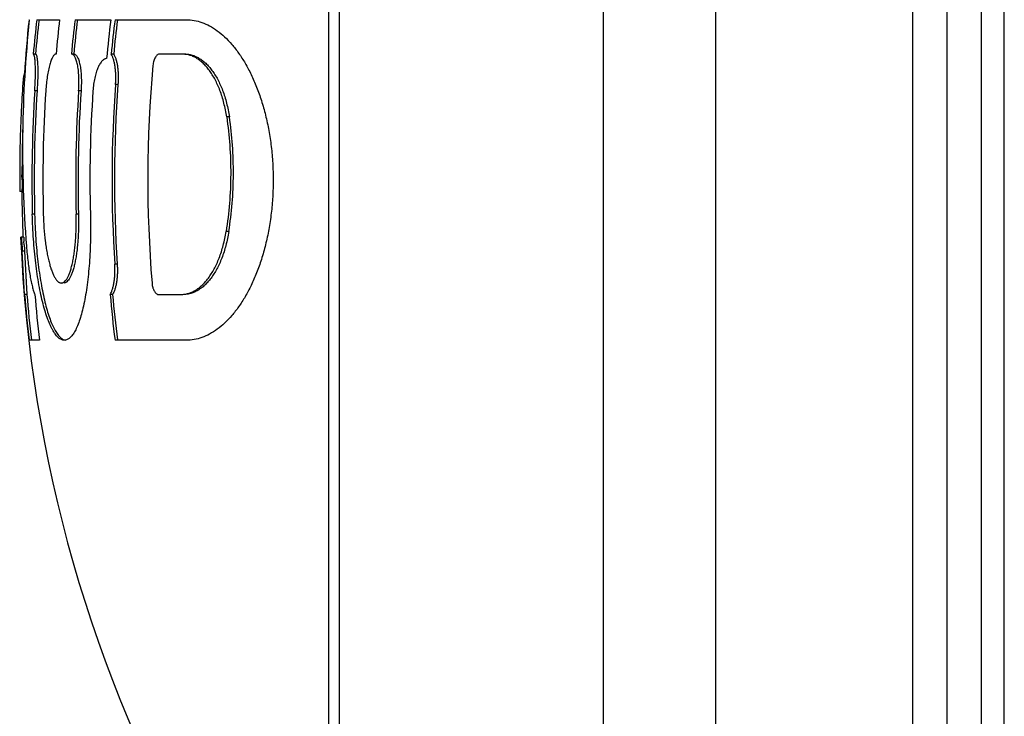
# Model space of a CAD drawing. Units: inches. Extents: x 0 to 11, y 0 to 8.5.
# Drawn here: x 3.1 to 3.3, y 2.8 to 3 of the extents above; entities that cross this region are included whole.
import ezdxf

# ---------------------------------------------------------------- set-up
doc = ezdxf.new("R2010")
doc.units = ezdxf.units.IN
doc.header["$LTSCALE"] = 0.605
doc.header["$MEASUREMENT"] = 0
doc.layers.get('0').update_dxf_attribs({"linetype": 'CONTINUOUS'})

msp = doc.modelspace()

# ---------------------------------------------------------------- linework, layer by layer
at = {"color": 7, "linetype": 'Continuous'}
for p, q in [((3.2508199103, 2.6621394524), (3.2508199103, 3.2196394524)), ((3.2938250128, 2.6621394524), (3.2938250128, 3.2196394524)), ((3.3138250128, 2.6658894524), (3.3138250128, 3.2158894524)), ((3.3013250128, 2.6696394524), (3.3013250128, 3.2121394524)), ((3.3088250128, 2.6708897507), (3.3088250128, 3.2108891541)), ((3.2263250128, 2.6821394524), (3.2263250128, 3.1996394524)), ((3.1686655517, 2.7284044424), (3.1686655517, 3.1533744623)), ((3.1663250128, 2.7371394524), (3.1663250128, 3.1446394524)), ((3.1008454355, 2.9758894524), (3.100972146, 2.9758894524)), ((3.1025984188, 2.9758894524), (3.1075934549, 2.9758894524)), ((3.1109538205, 2.9758894524), (3.118762703, 2.9758894524)), ((3.1196767291, 2.9758894524), (3.1352373871, 2.9758894524)), ((3.1023241814, 2.9683894524), (3.1018192022, 2.9683894524)), ((3.1106717444, 2.9683894524), (3.1101523701, 2.9683894524)), ((3.1193859771, 2.9683894524), (3.1188506738, 2.9683894524)), ((3.1343634771, 2.9683894524), (3.1293840935, 2.9683894524)), ((3.0999629984, 2.9636027335), (3.099686624, 2.9636027335)), ((3.0998642738, 2.9636027335), (3.0998989885, 2.9641602679)), ((3.1026702776, 2.9603894524), (3.1021647174, 2.9603894524)), ((3.1122633795, 2.9603894524), (3.1117411669, 2.9603894524)), ((3.1203310647, 2.9617562028), (3.119793975, 2.9617562028)), ((3.1446432617, 2.9546394524), (3.1440557383, 2.9546394524)), ((3.0993753022, 2.9408894524), (3.0993702167, 2.9420115979)), ((3.0994035217, 2.9383894524), (3.0993948869, 2.9389702295)), ((3.0994035217, 2.9383894524), (3.0989033926, 2.9383894524)), ((3.1021313391, 2.9333894524), (3.101626683, 2.9333894524)), ((3.1117066912, 2.9333894524), (3.1111854748, 2.9333894524)), ((3.0997497459, 2.9283894524), (3.0990822602, 2.9283894524)), ((3.1445223293, 2.9296394524), (3.1439350802, 2.9296394524)), ((3.0998418864, 2.9267550438), (3.0998031329, 2.9274210357)), ((3.0999275336, 2.9253741907), (3.0994265411, 2.9253741907)), ((3.0999354151, 2.9158894524), (3.0994265411, 2.9253741907)), ((3.0999275336, 2.9253741907), (3.1004372501, 2.9158894524)), ((3.120157617, 2.9225227019), (3.1196208561, 2.9225227019)), ((3.1004372501, 2.9158894524), (3.0999354151, 2.9158894524)), ((3.1191546762, 2.9158894524), (3.1186198083, 2.9158894524)), ((3.1291443478, 2.9158894524), (3.1341192914, 2.9158894524)), ((3.1031815544, 2.9058894524), (3.1009269523, 2.9058894524)), ((3.1352373871, 2.9058894524), (3.1196767291, 2.9058894524))]:
    msp.add_line(p, q, dxfattribs=at)
for centre, radius, start, end in [((3.3675966393, 2.9477952496), 0.2681005495, 173.9849438685, 184.5663341713), ((3.3677943525, 2.946975262200001), 0.2684459917, 173.816703532, 176.329607835), ((3.4029916795, 2.9408894524), 0.3024253811, 173.3542086375, 174.7828009139), ((3.4029916795, 2.9408894524), 0.3019224974, 173.3430893375, 174.7740869631), ((3.4029916795, 2.9408894524), 0.2974644703, 173.2428622201, 174.6955446284), ((3.4029916795, 2.9408894524), 0.2941277122, 173.1658417277, 174.6351922798), ((3.4029916795, 2.9408894524), 0.293610617, 173.1537481231, 174.6257162139), ((3.4029916795, 2.9408894524), 0.2863758214, 172.9799294664, 174.6904964635), ((3.4029916795, 2.9408894524), 0.2854686692, 172.9575084902, 174.4719637442), ((3.4029916795, 2.9408894524), 0.2849358602, 172.9573747145, 174.4615944389), ((3.4029916795, 2.9408894524), 0.2761541438, 174.8059505558001, 184.6734248322), ((3.3676334299, 2.9426558734), 0.2687643238, 175.5299683477, 176.8939181919), ((3.4029916795, 2.9408894524), 0.3014583074, 176.2912008293, 181.4256123597), ((3.4029916795, 2.9408894524), 0.3009538078, 176.284974917, 181.4280026591), ((3.4029916795, 2.9408894524), 0.2990603804, 176.2614208147, 181.437045598), ((3.4029916795, 2.9408894524), 0.2919025713, 176.169611094, 181.4722913839), ((3.4029916795, 2.9408894524), 0.2913815273, 176.1627514015, 181.4749246939), ((3.4029916795, 2.9408894524), 0.2887855798, 176.1282052924, 181.4881860363), ((3.4029916795, 2.9408894524), 0.2839654224, 175.785911799, 183.7084529174), ((3.4029916795, 2.9408894524), 0.2834297875, 175.7779334448, 183.715471104), ((3.3674591983, 2.9426650113), 0.2685898507, 177.138648745, 180.1394215062), ((3.3675440851, 2.9426611227), 0.2686748258, 176.8940035874, 177.1387241762), ((3.3675145018, 2.9426650805), 0.2681450814, 178.0338254872, 180.1396327292), ((3.3674174965, 2.9426655727), 0.2685481504, 180.1395629261, 180.9123556302), ((3.3674784621, 2.9426655907), 0.2681090431, 180.3795693607, 180.7897336923), ((3.4029916795, 2.9408894524), 0.3036666667, 180.4717049404, 182.3591646223), ((3.4029916795, 2.9408894524), 0.3041666667, 182.3552843558, 209.5478781715), ((3.3675813949, 2.9426720712), 0.2687121922, 183.0468271081, 183.6908683729), ((3.3676174368, 2.9426708166), 0.2682481262, 183.0518347042, 183.2589954026), ((3.3676553885, 2.9426730416), 0.2682861431, 183.4014803516, 183.6969454195), ((3.4029916795, 2.9408894524), 0.3040856778, 184.7158190397001, 186.6093433234), ((3.4029916795, 2.9408894524), 0.3035855444, 184.7236056165, 186.6202803741), ((3.4029916795, 2.9408894524), 0.3018461713, 184.7508875262, 186.6586015763), ((3.4029916795, 2.9408894524), 0.2854686692, 185.0241302536, 187.0424915098), ((3.4029916795, 2.9408894524), 0.2849358602, 185.0335492273, 187.0426779089)]:
    msp.add_arc(centre, radius, start, end, dxfattribs=at)
for points, knots in [([(3.1352373871, 2.9758894524), (3.1358077298, 2.9758894524), (3.1369674376, 2.9757847681), (3.1386868405, 2.975321622), (3.1403864787, 2.9745554949), (3.1420534947, 2.9734914945), (3.1436762856, 2.9721339623), (3.145242156, 2.9704873777), (3.146737355, 2.9685570396), (3.1481466817, 2.9663498733), (3.1494536003, 2.9638754801), (3.1506403786, 2.9611471079), (3.1516884332, 2.9581827792), (3.152579104, 2.9550063591), (3.1532943894, 2.9516484006), (3.1538184317, 2.9481461524), (3.1541383059, 2.9445436827), (3.1542099255, 2.9421117138), (3.1542099255, 2.9408894524)], [0, 0, 0, 0, 0.0396017536, 0.0803577146, 0.1230982626, 0.1685433802, 0.217253672, 0.269647516, 0.3260172905, 0.3865341895, 0.4512545389, 0.5201189654, 0.5929421207, 0.6693987949, 0.7490194492, 0.8311790729, 0.9151322619, 1, 1, 1, 1]), ([(3.1021647174, 2.9603894524), (3.1021984278, 2.9609095025), (3.1022539499, 2.9619303191), (3.1022951827, 2.9631889299), (3.1023086451, 2.9641516767), (3.1023089328, 2.96482387), (3.102299582, 2.965453212), (3.1022807748, 2.9660335263), (3.1022526873, 2.9665592287), (3.1022157661, 2.9670252869), (3.1021703599, 2.9674273248), (3.1021240046, 2.967720103), (3.1020815495, 2.9679189976), (3.1020496737, 2.9680417875), (3.1020161196, 2.9681463308), (3.1019809636, 2.968232495), (3.1019442003, 2.9683003055), (3.1019056409, 2.9683499569), (3.1018643573, 2.9683817286), (3.101833411, 2.9683894524), (3.1018192022, 2.9683894524)], [0, 0, 0, 0, 0.1927680124, 0.3781222749, 0.4657599497, 0.5489096844, 0.6267549528, 0.6985664226, 0.7636648198999999, 0.8214711519, 0.8714727308, 0.9132940242, 0.9310494976000001, 0.9466822173, 0.9602001899, 0.9716339408, 0.9810597759, 0.9886489751, 0.9947442231, 1, 1, 1, 1]), ([(3.1023241814, 2.9683894524), (3.1023384126, 2.9683894524), (3.1023694002, 2.968381734), (3.1024107559, 2.9683499673), (3.1024493835, 2.9683003152), (3.1024862104, 2.9682325042), (3.1025214264, 2.9681463399), (3.1025550374, 2.9680417973), (3.1025869672, 2.9679190084), (3.1026294935, 2.9677201177), (3.1026759273, 2.9674273421), (3.1027214105, 2.9670253052), (3.1027583944, 2.9665592474), (3.1027865297, 2.9660335445), (3.1028053689, 2.9654532285), (3.1028147358, 2.9648238839), (3.1028144478, 2.9641516874), (3.1028009628, 2.9631889356), (3.1027596603, 2.9619303195), (3.1027040446, 2.9609095018), (3.1026702776, 2.9603894524)], [0, 0, 0, 0, 0.005263891, 0.0113656072, 0.0189594759, 0.0283885766, 0.0398245634, 0.0533440112, 0.06897762860000001, 0.0867335492, 0.1285547198, 0.178555232, 0.2363598676, 0.3014561442, 0.3732652125, 0.4511078867, 0.5342548936, 0.6218897405, 0.8072381037, 1, 1, 1, 1]), ([(3.1068010971, 2.9683894524), (3.1067728516, 2.9683894524), (3.1067144687, 2.9683825789), (3.106627913, 2.9683528409), (3.106541132, 2.9683041241), (3.1064186835, 2.9682090873), (3.1062672322, 2.9680387218), (3.1060952752, 2.9677747832), (3.1059247823, 2.967442079), (3.1057571845, 2.9670430772), (3.1055940336, 2.966580718), (3.1054368709, 2.9660588249), (3.1052872208, 2.9654818111), (3.1050939999, 2.9646199187), (3.1048849866, 2.9634453716), (3.1046913456, 2.961950962), (3.1046022015, 2.9609171879), (3.1045677175, 2.9603894524)], [0, 0, 0, 0, 0.0099030744, 0.0204090668, 0.0318931452, 0.0446373243, 0.074598213, 0.1112395152, 0.1548736408, 0.2054834217, 0.2628707458, 0.3266970931, 0.3965236657, 0.4718235765, 0.6363374193, 0.814577806, 1, 1, 1, 1]), ([(3.1117411669, 2.9603894524), (3.1117763618, 2.9609151204), (3.1118187305, 2.9619477626), (3.1117989852, 2.9634470401), (3.111711785, 2.9646291383), (3.1115973744, 2.9654964314), (3.1114954958, 2.9660755205), (3.1113760876, 2.966598179700001), (3.1112406734, 2.9670600011), (3.1110905652, 2.9674574113), (3.1109274503, 2.9677878579), (3.1107521171, 2.9680496046), (3.1105651552, 2.968241786), (3.1103931542, 2.9683442052), (3.1102547297, 2.9683831336), (3.1101861994, 2.9683894524), (3.1101523701, 2.9683894524)], [0, 0, 0, 0, 0.1851611074, 0.363025168, 0.5267229097, 0.6013786592, 0.6704027831, 0.7332958906, 0.7897077579999999, 0.8394171126000001, 0.8824193331999999, 0.9189564228, 0.9497076595999999, 0.9759730773, 0.9881106163, 1, 1, 1, 1]), ([(3.1106717444, 2.9683894524), (3.1107056309, 2.9683894524), (3.1107742728, 2.9683831353), (3.1109129141, 2.9683442205), (3.1110851934, 2.9682418415), (3.1112724967, 2.9680496833), (3.111448149, 2.9677879558), (3.1116115611, 2.9674575288), (3.1117619429, 2.967060138), (3.1118976055, 2.9665983331), (3.1120172345, 2.9660756849), (3.1121193033, 2.9654965992), (3.1122339295, 2.9646292997), (3.1123212977, 2.9634471647), (3.1123410846, 2.9619478245), (3.1122986389, 2.9609151394), (3.1122633795, 2.9603894524)], [0, 0, 0, 0, 0.0119074231, 0.0240620168, 0.0503561855, 0.081127339, 0.1176761751, 0.1606834859, 0.2103927728, 0.2668006681, 0.3296869444, 0.3987022052, 0.4733477390999999, 0.6370227895, 0.8148630221, 1, 1, 1, 1]), ([(3.1178445927, 2.9673894524), (3.117762835, 2.9673894524), (3.1175926588, 2.9673657767), (3.1173432958, 2.9672647724), (3.1170967585, 2.9671004963), (3.1168542715, 2.9668752156), (3.1166168977, 2.966590527), (3.1163860783, 2.9662481619), (3.116163671, 2.9658501349), (3.115951567, 2.9653990324), (3.1157517735, 2.964897961), (3.1154973461, 2.9641469279), (3.1152282913, 2.9631127665), (3.1149926961, 2.9617850929), (3.1148971603, 2.9608615068), (3.1148652123, 2.9603894524)], [0, 0, 0, 0, 0.0305618939, 0.0633760724, 0.09977998769999999, 0.1406959975, 0.186692506, 0.238044351, 0.2948298336, 0.3569668727, 0.4242525731, 0.4963686864, 0.6532717743, 0.8231374806999999, 1, 1, 1, 1]), ([(3.119793975, 2.9617562028), (3.1198191132, 2.9620973708), (3.1198525344, 2.9627747455), (3.119852166, 2.9637760292), (3.1198010818, 2.964738582), (3.1197009006, 2.9656426372), (3.1195543248, 2.9664708605), (3.1193652563, 2.9672088434), (3.1191382191, 2.9678448566), (3.1189513384, 2.968222669), (3.1188506738, 2.9683894524)], [0, 0, 0, 0, 0.1512868796, 0.2997842765, 0.4426235768, 0.5773503892, 0.7017919189, 0.8142961462, 0.9138483890000001, 1, 1, 1, 1]), ([(3.1193859771, 2.9683894524), (3.119486811, 2.9682227031), (3.119674027, 2.967844947), (3.1199014961, 2.9672089607), (3.1200909311, 2.9664709941), (3.1202377945, 2.9656427716), (3.1203381764, 2.9647386983), (3.1203893646, 2.9637761107), (3.1203897373, 2.9627747836), (3.1203562514, 2.9620973818), (3.1203310647, 2.9617562028)], [0, 0, 0, 0, 0.08617045539999998, 0.1857306563, 0.2982354407, 0.422673034, 0.5573938236, 0.7002272673000001, 0.8487189426999999, 1, 1, 1, 1]), ([(3.1293840935, 2.9683894524), (3.1293462048, 2.9683894524), (3.129268504, 2.9683814944), (3.1291094475, 2.9683340556), (3.1289096747, 2.9682121274), (3.1286901209, 2.9679885616), (3.1284857197, 2.9676878864), (3.1283033178, 2.9673158376), (3.1281501599, 2.9668817893), (3.1280344427, 2.9664000809), (3.1279871966, 2.9660623674), (3.1279714782, 2.9658894524)], [0, 0, 0, 0, 0.037078765, 0.07586303429999999, 0.1616450486, 0.2624756109, 0.3805472891, 0.5159385522, 0.6669041452000001, 0.8300838751999999, 1, 1, 1, 1]), ([(3.1440557383, 2.9546394524), (3.1439028908, 2.9556659352), (3.1435150368, 2.9576309403), (3.1427913625, 2.9599744493), (3.1420942758, 2.9616725364), (3.1415362134, 2.9628200132), (3.1409357863, 2.9638668369), (3.1402979641, 2.964809725), (3.1396274014, 2.9656461803), (3.1389285462, 2.9663743899), (3.1382055381, 2.9669929441), (3.1374623716, 2.9675008377), (3.1367027344, 2.9678971163), (3.1359302651, 2.9681808924), (3.135149202, 2.9683514009), (3.1346237654, 2.9683894524), (3.1343634771, 2.9683894524)], [0, 0, 0, 0, 0.1718162831, 0.3309758481, 0.4051633556, 0.4755426587, 0.5420718286, 0.6047916329, 0.6638191631, 0.7193475836, 0.7716466555, 0.8210695187999999, 0.8680545688, 0.9131353056999999, 0.9569071593999999, 1, 1, 1, 1]), ([(3.1349297567, 2.9683894524), (3.1351905541, 2.9683894524), (3.1357169954, 2.9683514159), (3.1364995803, 2.9681809711), (3.1372735814, 2.9678972949), (3.1380347569, 2.967501142), (3.1387794618, 2.9669933911), (3.1395039999, 2.9663749866), (3.140204368, 2.9656469239), (3.1408764158, 2.9648106017), (3.1415156846, 2.9638678205), (3.1421175061, 2.9628210644), (3.1426768961, 2.9616736022), (3.1433756662, 2.9599754768), (3.1441011712, 2.9576316695), (3.1444900274, 2.9556661981), (3.1446432617, 2.9546394524)], [0, 0, 0, 0, 0.0431436249, 0.08696378810000001, 0.1320877372, 0.1791088177, 0.2285591309, 0.2808763402, 0.3364133743, 0.3954402744, 0.4581507752, 0.5246628701, 0.5950183177, 0.6691763968, 0.8282646079000001, 1, 1, 1, 1]), ([(3.1440557383, 2.9546394524), (3.1443597828, 2.9525975709), (3.1448087754, 2.948435402), (3.1450115123, 2.9421347034), (3.1447470967, 2.9358362043), (3.1442582383, 2.931678496), (3.1439350802, 2.9296394524)], [0, 0, 0, 0, 0.2468526837, 0.4999954325, 0.7531355339, 1, 1, 1, 1]), ([(3.1445223293, 2.9296394524), (3.1448462091, 2.9316784171), (3.1453361876, 2.9358360829), (3.1456012205, 2.9421346818), (3.1453980115, 2.9484354906), (3.1449479877, 2.9525976374), (3.1446432617, 2.9546394524)], [0, 0, 0, 0, 0.2468647033, 0.5000045891, 0.7531471334000001, 1, 1, 1, 1]), ([(3.1542099255, 2.9408894524), (3.1542099255, 2.9396671914), (3.1541383061, 2.9372352235), (3.153818432, 2.9336327552), (3.1532943902, 2.9301305077), (3.1525791047, 2.926772549), (3.1516884341, 2.9235961283), (3.1506403795, 2.9206317991), (3.1494536012, 2.9179034265), (3.1481466825, 2.9154290328), (3.1467373557, 2.9132218661), (3.1452421566, 2.9112915277), (3.1436762862, 2.9096449429), (3.1420534952, 2.9082874106), (3.1403864791, 2.90722341), (3.1386868407, 2.9064572828), (3.1369674377, 2.9059941367), (3.1358077298, 2.9058894524), (3.1352373871, 2.9058894524)], [0, 0, 0, 0, 0.08486770390000001, 0.1688208548, 0.2509804588, 0.3306011161, 0.4070578215, 0.4798809729, 0.5487454115, 0.6134657764, 0.6739826845, 0.7303524614, 0.7827463097, 0.8314566065000001, 0.8769017275, 0.9196422784999999, 0.9603982443000001, 1, 1, 1, 1]), ([(3.1085967728, 2.9058894658), (3.1084932334, 2.9058894566), (3.1082809658, 2.9059122574), (3.1079668063, 2.9060129669), (3.1076546169, 2.9061788095), (3.1073449176, 2.9064085591), (3.1070378089, 2.9067013634), (3.1067334565, 2.907056494), (3.1064322676, 2.9074733605), (3.1061347929, 2.9079512583), (3.1058415159, 2.9084892751), (3.1054424903, 2.9093157207), (3.1049646311, 2.9104956575), (3.1044364237, 2.9120831174), (3.1039397372, 2.9138767884), (3.1034794139, 2.9158614187), (3.1030601057, 2.9180197114), (3.1026861193, 2.9203321093), (3.1023613796, 2.9227770328), (3.1020893574, 2.9253309968), (3.1017985799, 2.928877589), (3.1016718289, 2.9315754016), (3.101626683, 2.9333894524)], [0, 0, 0, 0, 0.0105779981, 0.0216245911, 0.0335107181, 0.0465304212, 0.0609009234, 0.0767723973, 0.0942476066, 0.1133931649, 0.134244826, 0.156819903, 0.2071216537, 0.2641670325, 0.3276622155, 0.3971959332, 0.4722561849, 0.5522423402000001, 0.6364741351, 0.7242028198999999, 0.8146119589, 1, 1, 1, 1]), ([(3.1021313391, 2.9333894524), (3.102175355, 2.9316237682), (3.102297471, 2.9289967396), (3.1025758012, 2.9255406983), (3.1028360016, 2.9230465139), (3.1031465504, 2.9206531076), (3.103504296, 2.9183823223), (3.1039056793, 2.9162543142), (3.1043467816, 2.9142874204), (3.1048233913, 2.9124980746), (3.1053310291, 2.910900585), (3.1058651164, 2.9095074616), (3.1063452154, 2.908488489), (3.1067439479, 2.9077891928), (3.1070351118, 2.907342663), (3.1073296188, 2.9069541498), (3.1076269907, 2.9066242645), (3.1079268683, 2.9063535624), (3.1082291733, 2.9061427445), (3.1085335323, 2.9059926197), (3.1087427474, 2.9059323563), (3.1088455424, 2.9059137385)], [0, 0, 0, 0, 0.1820800003, 0.2709938613, 0.3574128649, 0.4405723696, 0.5197694662, 0.5943618296000001, 0.6637780164, 0.7275250541, 0.7851984109000001, 0.8364949926999999, 0.8812379565999999, 0.9011494798, 0.9194410153, 0.936153456, 0.9513580909, 0.9651604047, 0.9777125820999999, 0.9892305095, 1, 1, 1, 1]), ([(3.1040253585, 2.9333894524), (3.1040502103, 2.9323988049), (3.1041439226, 2.9304572468), (3.1043733882, 2.9280739237), (3.1046232036, 2.9262610106), (3.1048351081, 2.9249994525), (3.1050726923, 2.9238223422), (3.1053334734, 2.9227402623), (3.1056147583, 2.9217626013), (3.1059137508, 2.9208974647), (3.1062275527, 2.9201516809), (3.1065534689, 2.9195304143), (3.1068888346, 2.9190377715), (3.1071890524, 2.918721989), (3.1074337316, 2.9185468007), (3.1076098446, 2.9184565519), (3.1077869366, 2.9184018573), (3.1079064269, 2.9183894806), (3.1079647972, 2.9183894779)], [0, 0, 0, 0, 0.1849297871, 0.3625997922, 0.4466201025, 0.5264059819, 0.6012871813, 0.6706736829, 0.7340660255, 0.7910657204000001, 0.8413946564, 0.8849306789, 0.9217657866, 0.952338743, 0.9655990394, 0.9777599497, 0.9891071052, 1, 1, 1, 1]), ([(3.1079647972, 2.9183894779), (3.1080227017, 2.9183894751), (3.1081407946, 2.9184015993), (3.1083151252, 2.9184559153), (3.1084869911, 2.9185457057), (3.108723518, 2.9187201075), (3.109009698, 2.9190353944), (3.1093228609, 2.9195273821), (3.1096206912, 2.9201483125), (3.1099007068, 2.9208943238), (3.1101602134, 2.9217604082), (3.1103965138, 2.9227396942), (3.1106069256, 2.9238239123), (3.1107890331, 2.9250033804), (3.1109407388, 2.9262671324), (3.1111028811, 2.9280825296), (3.111214853, 2.9304654647), (3.1112108456, 2.9324023364), (3.1111854748, 2.9333894524)], [0, 0, 0, 0, 0.0108971861, 0.0221612651, 0.0341665967, 0.04721815009999999, 0.0772884026, 0.1136027237, 0.156678429, 0.206649291, 0.263421996, 0.326723537, 0.3961575269, 0.4712107523, 0.5512728246999999, 0.6356521656, 0.8141709239, 1, 1, 1, 1]), ([(3.1117066912, 2.9333894524), (3.1117321084, 2.932402296), (3.1117361211, 2.930465342), (3.1116239371, 2.9280823166), (3.1114614908, 2.926266875), (3.1113095045, 2.9250031065), (3.1111270598, 2.9238236362), (3.1109162662, 2.9227394296), (3.1106795358, 2.9217601662), (3.1104195627, 2.9208941116), (3.1101390474, 2.9201481317), (3.1098406801, 2.9195272336), (3.1095269603, 2.9190352667), (3.1092402817, 2.9187200395), (3.1090033763, 2.918545676), (3.1088312187, 2.9184558972), (3.1086565966, 2.9184015995), (3.1085383154, 2.9183894761), (3.1084803137, 2.9183894777)], [0, 0, 0, 0, 0.1858061757, 0.3643024695, 0.4486709688, 0.528722857, 0.6037667332, 0.6731930404, 0.7364886236, 0.7932582194, 0.8432295642000001, 0.8863101468000001, 0.9226355373999999, 0.9527236865, 0.9657873984, 0.9778067376, 0.9890863151, 1, 1, 1, 1]), ([(3.1143035067, 2.9333894524), (3.1143504856, 2.9315811521), (3.1143585921, 2.9288887536), (3.114240144, 2.9253435333), (3.1140897214, 2.9227881927), (3.1138789918, 2.9203402149), (3.1136105865, 2.9180238968), (3.1132877929, 2.9158616093), (3.1129144834, 2.9138735371), (3.1124950834, 2.9120774425), (3.1120342574, 2.9104888404), (3.1116056013, 2.9093081796), (3.1112407448, 2.9084817723), (3.1109698738, 2.9079445117), (3.1106922398, 2.9074675703), (3.1104084527, 2.9070517048), (3.1101189614, 2.9066975872), (3.1098240936, 2.9064058162), (3.1095241222, 2.9061769262), (3.1092190523, 2.9060118229), (3.1089094615, 2.9059118844), (3.1086995396, 2.905889475), (3.1085967728, 2.9058894658)], [0, 0, 0, 0, 0.1862273561, 0.277045966, 0.3651578307, 0.4497229812, 0.5299644397, 0.605179981, 0.6747513984000001, 0.7381584637999999, 0.7949867538, 0.8449532492, 0.8673257375, 0.8879553773000001, 0.9068644951, 0.924099867, 0.9397344701000001, 0.953882025, 0.966710495, 0.9784525904000001, 0.9894201545999999, 1, 1, 1, 1]), ([(3.1341192914, 2.9158894524), (3.134379897, 2.9158894524), (3.1349062504, 2.9159276859), (3.1356890335, 2.9160986864), (3.1364640102, 2.9163830862), (3.1372269786, 2.9167800201), (3.1379743404, 2.9172885191), (3.1387024406, 2.9179075648), (3.1394073192, 2.9186360948), (3.140084872, 2.9194726589), (3.1407306819, 2.9204154223), (3.1413401265, 2.9214618889), (3.1419082547, 2.922608806), (3.1426204055, 2.9243056352), (3.1433656631, 2.9266476104), (3.143772357, 2.9286127113), (3.1439350802, 2.9296394524)], [0, 0, 0, 0, 0.0430177832, 0.0867594553, 0.1318509174, 0.178880301, 0.2283711044, 0.2807507712, 0.3363619799, 0.3954646082, 0.4582437836, 0.5248097689, 0.5951990471999999, 0.6693669995, 0.8284020739, 1, 1, 1, 1]), ([(3.1445223293, 2.9296394524), (3.1443591947, 2.9286124484), (3.1439514525, 2.9266468836), (3.1432043186, 2.9243046188), (3.1424904562, 2.9226077566), (3.1419209826, 2.921460856), (3.1413101286, 2.9204144578), (3.1406628597, 2.9194718009), (3.1399838114, 2.9186353682), (3.1392774114, 2.917906982799999), (3.1385477739, 2.9172880837), (3.1377988674, 2.9167797239), (3.137034355, 2.9163829125), (3.1362578415, 2.9160986099), (3.1354735322, 2.9159276713), (3.1349461715, 2.9158894524), (3.1346850556, 2.9158894524)], [0, 0, 0, 0, 0.1715169517, 0.33048086, 0.404619566, 0.4749852086, 0.5415343471, 0.604304426, 0.6634065782999999, 0.7190264806000001, 0.7714242745000001, 0.8209424225, 0.8680076452, 0.9131420625, 0.9569317474, 1, 1, 1, 1]), ([(3.1003470177, 2.9264540482), (3.1003948694, 2.9258548494), (3.1004982348, 2.9246891101), (3.1006815823, 2.9229982158), (3.1008872204, 2.9214262127), (3.1011124678, 2.9199920538), (3.1013543087, 2.9187127678), (3.1016095892, 2.9176033787), (3.1018406278, 2.9167940755), (3.1020340926, 2.9162437037), (3.1021325606, 2.9160016515), (3.1021825854, 2.9158894524)], [0, 0, 0, 0, 0.1676454479, 0.3263718635, 0.4743134404, 0.6097618167000001, 0.7312038821, 0.8373399667, 0.9271662, 0.9657389203, 1, 1, 1, 1]), ([(3.1186198083, 2.9158894524), (3.118721782, 2.9160561124), (3.1189116951, 2.9164335737), (3.1191440831, 2.9170691783), (3.1193394869, 2.9178067027), (3.1194932963, 2.9186345326), (3.1196014754, 2.9195384025), (3.1196611345, 2.9205011174), (3.119670425, 2.9215030096), (3.1196429973, 2.9221810971), (3.1196208561, 2.9225227019)], [0, 0, 0, 0, 0.08630564710000001, 0.185957557, 0.2985008341, 0.4229275231, 0.5576010732, 0.700367438, 0.8487871973000001, 1, 1, 1, 1]), ([(3.120157617, 2.9225227019), (3.120179801, 2.9221810844), (3.1202072817, 2.9215029672), (3.1201979693, 2.9205010292), (3.1201381893, 2.9195382789), (3.1200297941, 2.9186343917), (3.1198756837, 2.9178065644), (3.1196799023, 2.9170690584), (3.1194470736, 2.9164334822), (3.119256821, 2.9160560782), (3.1191546762, 2.9158894524)], [0, 0, 0, 0, 0.1512067649, 0.2996205753, 0.4423808898, 0.5770483075, 0.7014709715, 0.8140149204000001, 0.9136751022, 1, 1, 1, 1]), ([(3.1277556697, 2.9183894524), (3.1277697926, 2.9182166907), (3.1278138859, 2.9178791754), (3.1279082061, 2.917470584), (3.1280049413, 2.9171649813), (3.1280847732, 2.9169543708), (3.1281720812, 2.9167597627), (3.1282929421, 2.9165315522), (3.1284548896, 2.9162900168), (3.12867232, 2.9160664706), (3.1288708527, 2.9159446781), (3.1290291641, 2.9158973723), (3.1291065767, 2.9158894524), (3.1291443478, 2.9158894524)], [0, 0, 0, 0, 0.1701419601, 0.3335126869, 0.4108697849, 0.4846387529, 0.5544746424, 0.6200790638, 0.7380037264, 0.8386119715000001, 0.924193605, 0.9629253623999999, 1, 1, 1, 1])]:
    msp.add_open_spline(points, degree=3, knots=knots, dxfattribs=at)

doc.saveas('drawing.dxf')
